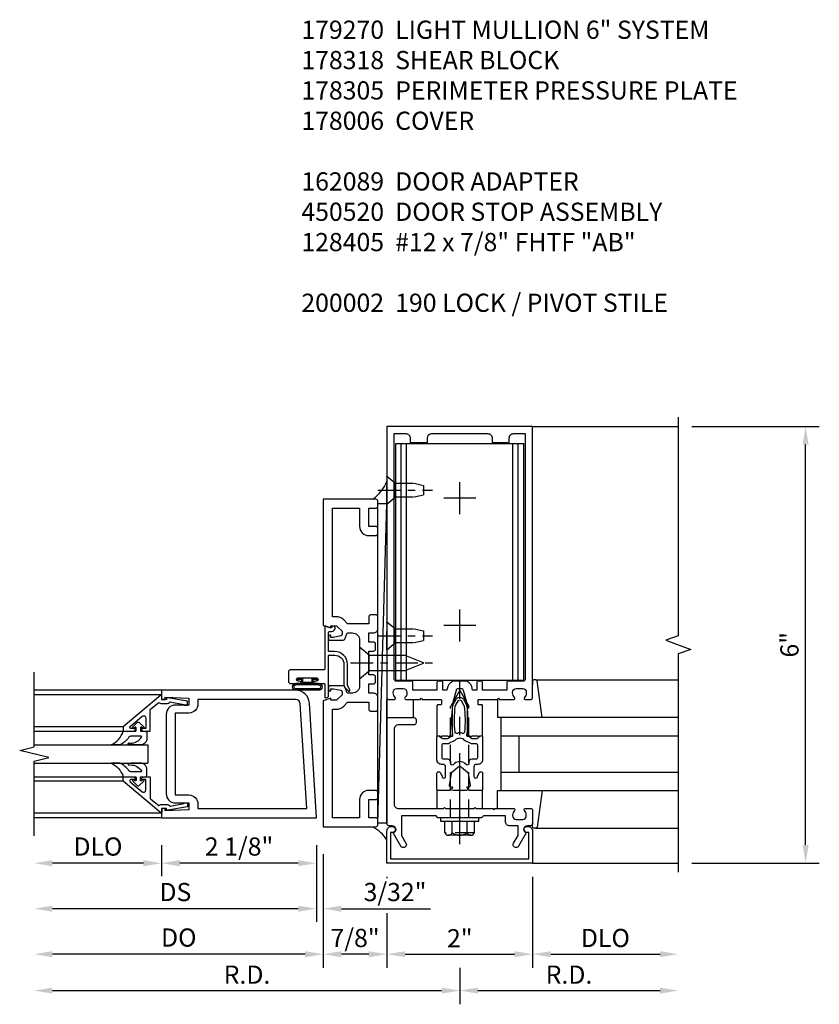
# Model space of a CAD drawing. Units: inches. Extents: x 0 to 167, y 0 to 107.
# Drawn here: x 41 to 52, y 22 to 35 of the extents above; entities that cross this region are included whole.
import ezdxf

# ---------------------------------------------------------------- set-up
doc = ezdxf.new("R2010")
doc.units = ezdxf.units.IN
doc.header["$MEASUREMENT"] = 0
doc.linetypes.add('CENTER', pattern=[2, 1.25, -0.25, 0.25, -0.25])
doc.linetypes.add('HIDDEN', pattern=[0.375, 0.25, -0.125])
doc.layers.get('0').update_dxf_attribs({"color": 4})
for name, color, linetype in [('CENTER', 1, 'CENTER'), ('DIME', 2, 'Continuous'), ('HIDDEN', 3, 'HIDDEN'), ('PARTSLIST', 3, 'Continuous')]:
    doc.layers.add(name, color=color, linetype=linetype)
doc.styles.get("Standard").update_dxf_attribs({"font": 'arial.ttf'})
doc.dimstyles.new('EXT_ON-OFF', dxfattribs={"dimscale": 2, "dimtxt": 0.125, "dimasz": 0.125, "dimexe": 0.09, "dimexo": 0.1875, "dimgap": 0.05, "dimtad": 3, "dimdec": 5, "dimzin": 3, "dimdsep": 46, "dimlunit": 5, "dimtxsty": 'Standard', "dimcen": 0, "dimse2": 1, "dimadec": 0, "dimazin": 0, "dimtfac": 1, "dimtdec": 4, "dimtofl": 0, "dimtmove": 0, "dimatfit": 0, "dimfxl": 1, "dimfrac": 2, "dimtolj": 1, "dimtzin": 3, "dimarcsym": 0})
doc.dimstyles.new('EXT_ON-ON', dxfattribs={"dimscale": 2, "dimtxt": 0.125, "dimasz": 0.125, "dimexe": 0.09, "dimexo": 0.1875, "dimgap": 0.05, "dimtad": 3, "dimdec": 5, "dimzin": 3, "dimdsep": 46, "dimlunit": 5, "dimtxsty": 'Standard', "dimcen": 0, "dimadec": 0, "dimazin": 0, "dimtfac": 1, "dimtdec": 4, "dimtofl": 0, "dimtmove": 0, "dimatfit": 0, "dimfxl": 1, "dimfrac": 2, "dimtolj": 1, "dimtzin": 3, "dimarcsym": 0})
doc.dimstyles.get("Standard").update_dxf_attribs({"dimtxt": 0.25, "dimasz": 0.25, "dimexe": 0.188, "dimexo": 0.188, "dimgap": 0.094, "dimtad": 1, "dimdec": 5, "dimzin": 0, "dimdsep": 46, "dimlunit": 4, "dimtxsty": 'Standard', "dimcen": 0.0625, "dimclrd": 256, "dimclre": 256, "dimclrt": 256, "dimadec": 1, "dimazin": 2, "dimtfac": 1, "dimtdec": 5, "dimtofl": 0, "dimtmove": 0, "dimatfit": 3, "dimfxl": 1, "dimfrac": 2, "dimtolj": 1, "dimtzin": 0, "dimlwd": -1, "dimlwe": -1, "dimarcsym": 0})

# ---------------------------------------------------------------- blocks, each defined once
blk = doc.blocks.new('*D1844')
at = {"layer": 'DIME', "transparency": 16777216}
for p, q in [((46.533, 23.401), (46.533, 23.385)), ((48.533, 23.401), (48.533, 22.151)), ((46.533, 22.901), (46.533, 22.151)), ((46.783, 22.339), (48.283, 22.339))]:
    blk.add_line(p, q, dxfattribs=at)
for points in [[(46.783, 22.38), (46.783, 22.297), (46.533, 22.339)], [(48.283, 22.38), (48.283, 22.297), (48.533, 22.339)]]:
    blk.add_solid(points, dxfattribs=at)
at = {"layer": 'DIME', "transparency": 16777216, "insert": (47.533, 22.558), "char_height": 0.25, "attachment_point": 5}
blk.add_mtext('\\A1;2"', dxfattribs=at)
blk = doc.blocks.new('B128910')
for p, q in [((0, 0.192), (0.116, 0.095)), ((0, 0.192), (0, -0.192)), ((0.116, 0.095), (0.375, 0.095)), ((0.116, 0.095), (0.116, -0.095)), ((0.375, 0.095), (0.5, 0.065)), ((0.5, -0.065), (0.5, 0.065)), ((0, -0.192), (0.116, -0.095)), ((0.116, -0.095), (0.375, -0.095)), ((0.375, -0.095), (0.5, -0.065))]:
    blk.add_line(p, q)
at = {"layer": 'CENTER', "ltscale": 0.25}
blk.add_line((-0.125, 0), (0.625, 0), dxfattribs=at)
blk = doc.blocks.new('*D1845')
at = {"layer": 'DIME', "transparency": 16777216}
for p, q in [((50.721, 29.589), (52.471, 29.589)), ((52.283, 23.839), (52.283, 29.339)), ((50.721, 23.589), (52.471, 23.589))]:
    blk.add_line(p, q, dxfattribs=at)
for points in [[(52.241, 29.339), (52.324, 29.339), (52.283, 29.589)], [(52.241, 23.839), (52.324, 23.839), (52.283, 23.589)]]:
    blk.add_solid(points, dxfattribs=at)
at = {"layer": 'DIME', "transparency": 16777216, "insert": (52.061, 26.589), "char_height": 0.25, "attachment_point": 5, "rotation": 90}
blk.add_mtext('\\A1;6"', dxfattribs=at)
blk = doc.blocks.new('*D1846')
at = {"layer": 'DIME', "transparency": 16777216}
for p, q in [((48.533, 23.401), (48.533, 22.151)), ((48.783, 22.339), (50.283, 22.339))]:
    blk.add_line(p, q, dxfattribs=at)
for points in [[(48.783, 22.38), (48.783, 22.297), (48.533, 22.339)], [(50.283, 22.38), (50.283, 22.297), (50.533, 22.339)]]:
    blk.add_solid(points, dxfattribs=at)
at = {"layer": 'DIME', "transparency": 16777216, "insert": (49.533, 22.562), "char_height": 0.25, "attachment_point": 5}
blk.add_mtext('\\A1;DLO', dxfattribs=at)
blk = doc.blocks.new('*D1847')
at = {"layer": 'DIME', "transparency": 16777216}
for p, q in [((47.533, 22.151), (47.533, 21.651)), ((47.783, 21.839), (50.283, 21.839))]:
    blk.add_line(p, q, dxfattribs=at)
for points in [[(47.783, 21.88), (47.783, 21.797), (47.533, 21.839)], [(50.283, 21.88), (50.283, 21.797), (50.533, 21.839)]]:
    blk.add_solid(points, dxfattribs=at)
at = {"layer": 'DIME', "transparency": 16777216, "insert": (49.033, 22.058), "char_height": 0.25, "attachment_point": 5}
blk.add_mtext('\\A1;R.D.', dxfattribs=at)
blk = doc.blocks.new('B162310-M')
for p, q in [((-0.313, -0.25), (-0.313, 0)), ((0.313, 0), (0.313, -0.25))]:
    blk.add_line(p, q)
at = {"ltscale": 0.25}
blk.add_line((-0.1, 0), (0.1, 0), dxfattribs=at)
blk = doc.blocks.new('B027850-M')
blk.add_line((-0.3, 0.15), (-0.3, 0.4))
blk.add_lwpolyline([(0.314, 0.4), (0.242, -0.103, -0.373552), (0.223, -0.12), (0.2, -0.12, -0.414214), (0.18, -0.1), (0.18, -0.056)], format="xyb")
blk = doc.blocks.new('B178318-T')
for p, q in [((0.878, 4.765), (-0.878, 4.765)), ((-0.878, 1.515), (-0.878, 4.765)), ((-0.803, 1.515), (-0.803, 4.765)), ((-0.73, 1.515), (-0.73, 4.765)), ((0.73, 1.515), (0.73, 4.765)), ((0.803, 1.515), (0.803, 4.765)), ((0.878, 1.515), (0.878, 4.765)), ((0.878, 1.515), (-0.878, 1.515))]:
    blk.add_line(p, q)
blk = doc.blocks.new('*D1848')
at = {"layer": 'DIME', "transparency": 16777216}
for p, q in [((46.533, 23.401), (46.533, 23.385)), ((45.658, 22.901), (45.658, 22.151)), ((46.533, 22.901), (46.533, 22.151)), ((46.283, 22.339), (45.908, 22.339))]:
    blk.add_line(p, q, dxfattribs=at)
for points in [[(45.908, 22.38), (45.908, 22.297), (45.658, 22.339)], [(46.283, 22.38), (46.283, 22.297), (46.533, 22.339)]]:
    blk.add_solid(points, dxfattribs=at)
at = {"layer": 'DIME', "transparency": 16777216, "insert": (46.095, 22.562), "char_height": 0.25, "attachment_point": 5}
blk.add_mtext('\\A1;7/8"', dxfattribs=at)
blk = doc.blocks.new('B162089')
blk.add_lwpolyline([(1.785, 1.337, 0.315299), (1.803, 1.351), (1.83, 1.424, -0.315299), (1.849, 1.437), (2.034, 1.437, -0.414214), (2.054, 1.417), (2.054, 1.388, -0.414214), (2.034, 1.368), (2.022, 1.368), (2.022, 1.397), (1.984, 1.397), (1.882, 1.376, 0.354119), (1.866, 1.356), (1.866, 1.313), (1.933, 1.247, 0.198912), (1.95, 1.239), (2.022, 1.239), (2.022, 1.268), (2.125, 1.232), (2.125, -0.5), (1.405, -0.5, -0.414214), (1.375, -0.47), (1.375, -0.405, -0.414214), (1.405, -0.375), (1.5, -0.375), (1.5, -0.125), (1.405, -0.125, -0.414214), (1.375, -0.095), (1.375, -0.03, -0.414214), (1.405, 0), (1.5, 0, -0.414214), (1.625, -0.125), (1.625, -0.375), (2, -0.375), (2, 1.114), (1.95, 1.114, -0.198912), (1.844, 1.158), (1.79, 1.212), (1.5, 1.212), (1.5, 1.117, -0.414214), (1.47, 1.087), (1.405, 1.087, -0.414214), (1.375, 1.117), (1.375, 1.277, -0.414214), (1.435, 1.337), (1.5, 1.337), (1.5, 1.462), (1.436, 1.462, -0.414214), (1.406, 1.492), (1.406, 1.557, -0.414214), (1.436, 1.587), (1.5, 1.587), (1.5, 1.913), (1.436, 1.913, -0.414214), (1.406, 1.943), (1.406, 2.008, -0.414214), (1.436, 2.038), (1.5, 2.038), (1.5, 2.162), (1.435, 2.162, -0.414214), (1.375, 2.222), (1.375, 2.382, -0.414214), (1.405, 2.412), (1.47, 2.412, -0.414214), (1.5, 2.382), (1.5, 2.287), (1.79, 2.287), (1.844, 2.342, -0.198912), (1.95, 2.385), (2, 2.385), (2, 3.875), (1.625, 3.875), (1.625, 3.625, -0.414214), (1.5, 3.5), (1.405, 3.5, -0.414214), (1.375, 3.53), (1.375, 3.595, -0.414214), (1.405, 3.625), (1.5, 3.625), (1.5, 3.875), (1.405, 3.875, -0.414214), (1.375, 3.905), (1.375, 3.97, -0.414214), (1.405, 4), (2.125, 4), (2.125, 2.267), (2.022, 2.231), (2.022, 2.26), (1.95, 2.26, 0.198912), (1.933, 2.253), (1.866, 2.186), (1.866, 2.144, 0.354119), (1.882, 2.124), (1.984, 2.102), (2.022, 2.102), (2.022, 2.131), (2.034, 2.131, -0.414214), (2.054, 2.111), (2.054, 2.082, -0.414214), (2.034, 2.062), (1.849, 2.062, -0.315299), (1.83, 2.076), (1.803, 2.149, 0.315299), (1.785, 2.162), (1.725, 2.162, 0.414214), (1.625, 2.062), (1.625, 1.437, 0.414214), (1.725, 1.337)], format="xyb", close=True)
blk = doc.blocks.new('09540643')
blk.add_line((13.61, 3.893), (13.485, 8.284))
blk.add_lwpolyline([(13.485, 8.284), (13.485, 3.893), (13.61, 3.893), (13.61, 8.284)], close=True)
blk = doc.blocks.new('B128405')
blk.add_lwpolyline([(0.132, -0.108), (0, -0.219), (0, 0.219), (0.132, 0.108)])
blk.add_lwpolyline([(0.872, -0.005, 0.668179), (0.872, 0.005), (0.622, 0.108), (0.132, 0.108), (0.132, -0.108), (0.622, -0.108)], format="xyb", close=True)
at = {"layer": 'CENTER', "ltscale": 0.25}
blk.add_line((-0.125, 0), (1, 0), dxfattribs=at)
blk = doc.blocks.new('B027857-M')
for p, q in [((-0.18, 0.4), (-0.18, 0.15)), ((0.18, 0.15), (0.18, 0.4))]:
    blk.add_line(p, q)
blk = doc.blocks.new('B178305')
blk.add_lwpolyline([(-0.235, -0.21), (-0.25, -0.225), (-0.25, -0.454), (-0.265, -0.469), (-0.25, -0.484), (-0.25, -0.742, -0.669376), (-0.276, -0.753, 0.199773), (-0.339, -0.726), (-0.35, -0.726, 0.414214), (-0.4, -0.776), (-0.4, -0.864, 0.414214), (-0.35, -0.914), (-0.339, -0.914, 0.199773), (-0.276, -0.887, -0.669376), (-0.25, -0.898), (-0.25, -0.98, -0.414214), (-0.27, -1), (-0.456, -1, -0.414214), (-0.486, -0.97), (-0.486, -0.93, 0.84909), (-0.583, -0.914), (-0.766, -0.809, -1), (-0.726, -0.739), (-0.621, -0.8), (-0.486, -0.8), (-0.486, -0.686, -0.414214), (-0.426, -0.626), (-0.35, -0.626), (-0.35, -0.325), (-0.375, -0.3), (-0.375, -0.015), (-0.36, 0), (-0.375, 0.015), (-0.375, 0.3), (-0.35, 0.325), (-0.35, 0.8), (-0.621, 0.8), (-0.726, 0.739, -1), (-0.766, 0.809), (-0.583, 0.914, 0.84909), (-0.486, 0.93), (-0.486, 0.97, -0.414214), (-0.456, 1), (1, 1), (1, 0.63, -0.414214), (0.97, 0.6), (0.93, 0.6, -0.414214), (0.9, 0.63), (0.9, 0.84, 0.414214), (0.84, 0.9), (-0.19, 0.9, 0.414214), (-0.25, 0.84), (-0.25, 0.225), (-0.235, 0.21), (-0.25, 0.195), (-0.25, -0.195)], format="xyb", close=True)
blk = doc.blocks.new('B027078')
for p, q in [((-0.174, 0.156), (-0.174, -0.156)), ((-0.154, 0.156), (-0.154, -0.156)), ((-0.1, 0.156), (-0.1, -0.156)), ((-0.08, 0.156), (-0.08, -0.156)), ((-0.021, 0.077), (-0.08, 0.077)), ((-0.062, -0.062), (-0.062, 0.062)), ((-0.006, 0.062), (-0.062, 0.062)), ((-0.021, 0.077), (-0.021, 0.135)), ((-0.006, 0.135), (-0.021, 0.135)), ((-0.006, 0.062), (-0.006, 0.135)), ((-0.08, -0.077), (-0.021, -0.077)), ((-0.062, -0.062), (-0.006, -0.062)), ((-0.021, -0.135), (-0.021, -0.077)), ((-0.021, -0.135), (-0.006, -0.135)), ((-0.006, -0.135), (-0.006, -0.062))]:
    blk.add_line(p, q)
for centre, radius, start, end in [((-0.127, 0.156), 0.047, 0, 180), ((-0.127, 0.156), 0.027, 0, 180), ((-0.127, -0.156), 0.047, 180, 0), ((-0.127, -0.156), 0.027, 180, 0)]:
    blk.add_arc(centre, radius, start, end)
blk = doc.blocks.new('B450086')
at = {"color": 4, "linetype": 'Continuous'}
blk.add_lwpolyline([(0.042, 0.83, 0.414214), (0.032, 0.82), (0.032, 0.742, 0.414214), (0.157, 0.617), (0.438, 0.617, -0.137462), (0.47, 0.608), (0.525, 0.556, -0.549968), (0.51, 0.536), (0.442, 0.566, 0.104525), (0.438, 0.567), (0.157, 0.567, -0.414214), (-0.018, 0.742), (-0.018, 0.82, 0.414214), (-0.028, 0.83), (-0.274, 0.83, 0.468661), (-0.294, 0.806, -0.366796), (-0.332, 0.739, -0.519853), (-0.366, 0.763), (-0.366, 0.779, -0.414214), (-0.36, 0.785), (-0.353, 0.785, 0.517064), (-0.343, 0.799), (-0.367, 0.867, -0.517064), (-0.358, 0.88), (0.222, 0.88, 0.414214), (0.232, 0.89), (0.232, 1.349, -0.414214), (0.263, 1.38), (0.389, 1.38, -0.414214), (0.42, 1.349), (0.42, 1.227, -1), (0.386, 1.227), (0.386, 1.245, 1), (0.34, 1.245), (0.34, 0.995, 1), (0.386, 0.995), (0.386, 1.013, -1), (0.42, 1.013), (0.42, 0.89, 0.414214), (0.43, 0.88), (0.61, 0.88, -0.517064), (0.619, 0.867), (0.609, 0.837, -0.318336), (0.599, 0.83)], format="xyb", close=True, dxfattribs=at)
blk = doc.blocks.new('B450520')
for name, p, rotation in [('B450086', (-0.88, 2.388), 270), ('B027078', (0.24, 2.049), 90)]:
    blk.add_blockref(name, p, dxfattribs=dict(rotation=rotation))
blk = doc.blocks.new('*D1849')
at = {"layer": 'DIME', "ltscale": 0.25, "transparency": 16777216}
for p, q in [((47.533, 22.151), (47.533, 21.651)), ((41.939, 21.839), (47.283, 21.839))]:
    blk.add_line(p, q, dxfattribs=at)
for points in [[(41.939, 21.88), (41.939, 21.797), (41.689, 21.839)], [(47.283, 21.88), (47.283, 21.797), (47.533, 21.839)]]:
    blk.add_solid(points, dxfattribs=at)
at = {"layer": 'DIME', "ltscale": 0.25, "transparency": 16777216, "insert": (44.611, 22.058), "char_height": 0.25, "attachment_point": 5}
blk.add_mtext('\\A1;R.D.', dxfattribs=at)
blk = doc.blocks.new('B178006')
blk.add_lwpolyline([(-0.95, -0.94), (0.95, -0.94), (0.95, -0.576), (0.92, -0.576, -1), (0.92, -0.496), (0.94, -0.496, -0.414214), (1, -0.556), (1, -1), (-1, -1), (-1, -0.556, -0.414214), (-0.94, -0.496), (-0.92, -0.496, -1), (-0.92, -0.576), (-0.95, -0.576)], format="xyb", close=True)
blk = doc.blocks.new('*D1920')
at = {"layer": 'DIME', "color": 0, "lineweight": -2, "transparency": 16777216}
for p, q in [((-2.219, -0.25), (-2.219, -0.68)), ((-0.094, -0.25), (-0.094, -0.68)), ((-0.344, -0.5), (-1.969, -0.5))]:
    blk.add_line(p, q, dxfattribs=at)
at = {"layer": 'DIME', "color": 0, "transparency": 16777216}
for points in [[(-1.969, -0.458), (-1.969, -0.542), (-2.219, -0.5)], [(-0.344, -0.458), (-0.344, -0.542), (-0.094, -0.5)]]:
    blk.add_solid(points, dxfattribs=at)
at = {"layer": 'DIME', "color": 0, "transparency": 16777216, "insert": (-1.156, -0.271), "char_height": 0.25, "attachment_point": 5}
blk.add_mtext('\\A1;2 1/8"', dxfattribs=at)
blk = doc.blocks.new('*D1919')
at = {"layer": 'DIME', "color": 0, "lineweight": -2, "transparency": 16777216}
for p, q in [((-2.219, -0.25), (-2.219, -0.68)), ((-2.469, -0.5), (-3.719, -0.5))]:
    blk.add_line(p, q, dxfattribs=at)
at = {"layer": 'DIME', "color": 0, "transparency": 16777216}
for points in [[(-3.719, -0.458), (-3.719, -0.542), (-3.969, -0.5)], [(-2.469, -0.458), (-2.469, -0.542), (-2.219, -0.5)]]:
    blk.add_solid(points, dxfattribs=at)
at = {"layer": 'DIME', "color": 0, "transparency": 16777216, "insert": (-3.094, -0.271), "char_height": 0.25, "attachment_point": 5}
blk.add_mtext('\\A1;DLO', dxfattribs=at)
blk = doc.blocks.new('*D1918')
at = {"layer": 'DIME', "color": 0, "lineweight": -2, "transparency": 16777216}
for p, q in [((-0.094, -0.25), (-0.094, -1.305)), ((-0.344, -1.125), (-3.719, -1.125))]:
    blk.add_line(p, q, dxfattribs=at)
at = {"layer": 'DIME', "color": 0, "transparency": 16777216}
for points in [[(-3.719, -1.083), (-3.719, -1.167), (-3.969, -1.125)], [(-0.344, -1.083), (-0.344, -1.167), (-0.094, -1.125)]]:
    blk.add_solid(points, dxfattribs=at)
at = {"layer": 'DIME', "color": 0, "transparency": 16777216, "insert": (-2.031, -0.896), "char_height": 0.25, "attachment_point": 5}
blk.add_mtext('\\A1;DS', dxfattribs=at)
blk = doc.blocks.new('*D1917')
at = {"layer": 'DIME', "color": 0, "lineweight": -2, "transparency": 16777216}
for p, q in [((0, -0.375), (0, -1.93)), ((-0.25, -1.75), (-3.719, -1.75))]:
    blk.add_line(p, q, dxfattribs=at)
at = {"layer": 'DIME', "color": 0, "transparency": 16777216}
for points in [[(-3.719, -1.708), (-3.719, -1.792), (-3.969, -1.75)], [(-0.25, -1.708), (-0.25, -1.792), (0, -1.75)]]:
    blk.add_solid(points, dxfattribs=at)
at = {"layer": 'DIME', "color": 0, "transparency": 16777216, "insert": (-1.984, -1.521), "char_height": 0.25, "attachment_point": 5}
blk.add_mtext('\\A1;DO', dxfattribs=at)
blk = doc.blocks.new('*D1916')
at = {"layer": 'DIME', "color": 0, "lineweight": -2, "transparency": 16777216}
for p, q in [((-0.094, -0.25), (-0.094, -1.305)), ((0, -0.375), (0, -1.305)), ((-0.344, -1.125), (-0.594, -1.125)), ((0.25, -1.125), (1.473, -1.125))]:
    blk.add_line(p, q, dxfattribs=at)
at = {"layer": 'DIME', "color": 0, "transparency": 16777216}
for points in [[(-0.344, -1.083), (-0.344, -1.167), (-0.094, -1.125)], [(0.25, -1.083), (0.25, -1.167), (0, -1.125)]]:
    blk.add_solid(points, dxfattribs=at)
at = {"layer": 'DIME', "color": 0, "transparency": 16777216, "insert": (0.986, -0.896), "char_height": 0.25, "attachment_point": 5}
blk.add_mtext('\\A1;3/32"', dxfattribs=at)
blk = doc.blocks.new('B200041')
blk.add_lwpolyline([(0.068, -0.306), (0.07, -0.306, -0.414214), (0.078, -0.314), (0.078, -0.348, -0.414214), (0.07, -0.356), (0.026, -0.356), (-0.023, -0.084), (-0.023, -0.064), (0, -0.067), (0, 0), (-0.053, 0, -0.63707), (-0.059, 0.013), (0.375, 0.53), (0.438, 0.53), (0.438, 0.393, -0.414214), (0.406, 0.361), (0.398, 0.361), (0.398, 0.424, 0.700208), (0.37, 0.434), (0.232, 0.27, 0.63707), (0.256, 0.217), (0.398, 0.217), (0.398, 0.277), (0.406, 0.277, -0.414214), (0.438, 0.245), (0.438, 0.159), (0.154, 0.159, 0.221695), (0.13, 0.148), (0.041, 0.041, -0.202003), (0.058, 0), (0.058, -0.068, -0.243549), (0.033, -0.115)], format="xyb", close=True)
blk = doc.blocks.new('B027563-M5')
blk.add_lwpolyline([(0.237, -0.033), (0.237, 0.073, -0.122769), (0.252, 0.132, 0.135651), (0.36, 0.257), (0.36, 0.377, -0.214709), (0.172, 0.211), (0.172, 0.044, -0.427379), (0.162, 0.034), (0.126, 0.034, -0.601007), (0.118, 0.049), (0.129, 0.069, 0.919964), (0.112, 0.08), (0.053, 0.018, 0.417539), (0.053, -0.01), (0.113, -0.073, 0.902954), (0.129, -0.061), (0.117, -0.041, -0.588539), (0.126, -0.026), (0.162, -0.026, -0.437855), (0.172, -0.037), (0.172, -0.095, 0.414168), (0.192, -0.115), (0.27, -0.115, 0.415817), (0.36, -0.025), (0.359, 0.077, 0.075933), (0.352, 0.134, 0.99043), (0.332, 0.132), (0.334, 0.108, -0.262094), (0.252, -0.042, -0.564899), (0.237, -0.033, -0.564899)], format="xyb")
blk = doc.blocks.new('S200GT01')
for p, q in [((-0.061, -0.008), (-0.061, -1.75)), ((1.561, -0.008), (1.561, -1.75)), ((0.625, -1.75), (0.625, -0.188)), ((0.875, -0.188), (0.625, -0.188)), ((0.875, -1.75), (0.875, -0.188)), ((0.375, -0.53), (0.375, -1.75)), ((0.438, -1.75), (0.438, -0.53)), ((1.062, -1.75), (1.062, -0.53)), ((1.125, -0.53), (1.125, -1.75))]:
    blk.add_line(p, q)
at = {"extrusion": (0, 0, -1), "zscale": -1, "rotation": 180}
for name, p in [('B200041', (0, 0)), ('B027563-M5', (-0.266, -0.318))]:
    blk.add_blockref(name, p, dxfattribs=at)
at = {"rotation": 180}
for name, p in [('B200041', (1.5, 0)), ('B027563-M5', (1.234, -0.318))]:
    blk.add_blockref(name, p, dxfattribs=at)
blk = doc.blocks.new('B200002')
for points in [[(2.157, 1.547), (2.157, 0.453, -0.414214), (2.032, 0.328), (1.845, 0.328), (1.845, 0.234), (2.169, 0.218), (2.169, 0.25), (2.219, 0.25), (2.219, 0.125), (0.094, 0.125), (0.19, 1.699, -0.396433), (0.377, 1.875), (2.219, 1.875), (2.219, 1.75), (2.169, 1.75), (2.169, 1.782), (1.845, 1.766), (1.845, 1.672), (2.032, 1.672, -0.414214)], [(2.032, 1.563), (2.032, 0.437), (1.845, 0.437, 0.414214), (1.72, 0.312), (1.72, 0.25), (0.227, 0.25), (0.315, 1.691, -0.396433), (0.378, 1.75), (1.72, 1.75), (1.72, 1.688, 0.414214), (1.845, 1.563)]]:
    blk.add_lwpolyline(points, format="xyb", close=True)
blk = doc.blocks.new('B128960')
for p, q in [((-0.24, -0.153), (-0.24, 0.156)), ((-0.205, 0.206), (-0.05, 0.206)), ((-0.05, -0.26), (-0.05, 0.26)), ((-0.05, 0.26), (0, 0.26)), ((0, -0.26), (0, 0.26)), ((-0.205, 0.105), (-0.05, 0.105)), ((-0.205, -0.101), (-0.05, -0.101)), ((-0.205, -0.203), (-0.05, -0.203)), ((-0.05, -0.26), (0, -0.26))]:
    blk.add_line(p, q)
for centre, radius, start, end in [((-0.186, 0.155), 0.0543, 110.9107, 249.0893), ((-0.071, 0.002), 0.169, 142.5556, 217.4444), ((-0.186, -0.152), 0.0543, 110.9107, 249.0893)]:
    blk.add_arc(centre, radius, start, end)
at = {"layer": 'CENTER'}
blk.add_line((-0.365, 0), (1.875, 0), dxfattribs=at)
at = {"layer": 'HIDDEN'}
for p, q in [((-0.228, 0.19), (-0.209, 0.19)), ((-0.209, -0.187), (-0.209, 0.19)), ((0, 0.125), (1.533, 0.125)), ((1.75, 0), (1.533, 0.125)), ((1.75, 0), (1.533, -0.125)), ((0, -0.125), (1.533, -0.125)), ((-0.228, -0.187), (-0.209, -0.187))]:
    blk.add_line(p, q, dxfattribs=at)
blk = doc.blocks.new('B171300')
for points in [[(0.75, 0.285, -0.198912), (0.747, 0.277), (0.721, 0.251, 0.198912), (0.715, 0.237), (0.715, 0.163, 0.198912), (0.721, 0.149), (0.741, 0.129, -0.198912), (0.744, 0.121), (0.744, 0.106, 0.453546), (0.757, 0.094, -0.066292), (1.173, 0.094), (1.251, 0.05, -0.57735), (1.251, -0.05), (1.173, -0.094, -0.066292), (0.757, -0.094, 0.453546), (0.744, -0.106), (0.744, -0.121, -0.198912), (0.741, -0.129), (0.721, -0.149, 0.198912), (0.715, -0.163), (0.715, -0.237, 0.198912), (0.721, -0.251), (0.747, -0.277, -0.198912), (0.75, -0.285), (0.75, -0.301, -0.414214), (0.738, -0.313), (0.42, -0.313, -0.414214), (0.357, -0.25), (0.357, -0.226, 0.414214), (0.326, -0.195), (0.19, -0.195, 0.414214), (0.17, -0.215), (0.17, -0.223, 0.414214), (0.19, -0.243), (0.193, -0.243, -0.131652), (0.203, -0.246), (0.247, -0.271, -0.267949), (0.257, -0.288), (0.257, -0.293, -0.414214), (0.237, -0.313), (0.012, -0.313, -0.414214), (0, -0.301), (0, -0.133, -0.267949), (0.01, -0.116), (0.038, -0.1, -0.57735), (0.05, -0.106), (0.05, -0.127, 0.466308), (0.073, -0.146), (0.232, -0.118, 0.176327), (0.243, -0.112), (0.316, -0.025, 0.36397), (0.316, 0.025), (0.243, 0.112, 0.176327), (0.232, 0.118), (0.073, 0.146, 0.466308), (0.05, 0.127), (0.05, 0.106, -0.57735), (0.038, 0.1), (0.01, 0.116, -0.267949), (0, 0.133), (0, 0.301, -0.414214), (0.012, 0.313), (0.237, 0.313, -0.414214), (0.257, 0.293), (0.257, 0.288, -0.267949), (0.247, 0.271), (0.203, 0.246, -0.131652), (0.193, 0.243), (0.19, 0.243, 0.414214), (0.17, 0.223), (0.17, 0.215, 0.414214), (0.19, 0.195), (0.326, 0.195, 0.414214), (0.357, 0.226), (0.357, 0.25, -0.414214), (0.42, 0.313), (0.738, 0.313, -0.414214), (0.75, 0.301)], [(0.624, 0.242, -0.414214), (0.644, 0.222), (0.644, 0.173, 0.109518), (0.652, 0.14), (0.679, 0.08, 0.092094), (0.696, 0.057, -0.424958), (0.696, -0.057, 0.092094), (0.679, -0.08), (0.652, -0.14, 0.109518), (0.644, -0.173), (0.644, -0.222, -0.414214), (0.624, -0.242), (0.448, -0.242, -0.414214), (0.428, -0.222), (0.428, -0.164, 0.414214), (0.388, -0.124), (0.367, -0.124, -0.63707), (0.352, -0.092), (0.37, -0.071, 0.36397), (0.37, 0.071), (0.352, 0.092, -0.63707), (0.367, 0.124), (0.388, 0.124, 0.414214), (0.428, 0.164), (0.428, 0.222, -0.414214), (0.448, 0.242)], [(0.799, 0.064, -0.058411), (1.158, 0.061, -0.099915), (1.165, 0.058), (1.233, 0.019, -0.57735), (1.233, -0.019), (1.165, -0.058, -0.099915), (1.158, -0.061, -0.058411), (0.799, -0.064, -0.506706), (0.783, -0.036, 0.20965), (0.783, 0.036, -0.506706)]]:
    blk.add_lwpolyline(points, format="xyb", close=True)
blk = doc.blocks.new('B178070')
for points in [[(-0.415, 0.5), (-0.263, 0.5, -0.414214), (-0.253, 0.49), (-0.253, 0.434, -0.414214), (-0.263, 0.424), (-0.303, 0.424, 0.414214), (-0.313, 0.414), (-0.313, 0), (-0.273, 0), (-0.258, -0.015), (-0.243, 0), (-0.17, 0), (-0.155, -0.015), (-0.14, 0), (-0.1, 0), (-0.1, 0.43), (-0.047, 0.628, -0.339454), (-0.018, 0.65), (0.018, 0.65, -0.339454), (0.047, 0.628), (0.1, 0.43), (0.1, 0), (0.14, 0), (0.155, -0.015), (0.17, 0), (0.243, 0), (0.258, -0.015), (0.273, 0), (0.313, 0), (0.313, 0.414, 0.414214), (0.303, 0.424), (0.263, 0.424, -0.414214), (0.253, 0.434), (0.253, 0.49, -0.414214), (0.263, 0.5), (0.403, 0.5), (0.516, 0.5), (0.531, 0.515), (0.546, 0.5), (0.742, 0.5, 0.669376), (0.753, 0.526, -0.199773), (0.726, 0.589), (0.726, 0.6, -0.414214), (0.776, 0.65), (0.864, 0.65, -0.414214), (0.914, 0.6), (0.914, 0.589, -0.199773), (0.887, 0.526, 0.669376), (0.898, 0.5), (0.98, 0.5, 0.414214), (1, 0.52), (1, 4.25), (-1, 4.25), (-1, 0.52, 0.414214), (-0.98, 0.5), (-0.898, 0.5, 0.669376), (-0.887, 0.526, -0.199773), (-0.914, 0.589), (-0.914, 0.6, -0.414214), (-0.864, 0.65), (-0.776, 0.65, -0.414214), (-0.726, 0.6), (-0.726, 0.589, -0.199773), (-0.753, 0.526, 0.669376), (-0.742, 0.5), (-0.546, 0.5), (-0.531, 0.515), (-0.516, 0.5)], [(0.445, 4.09), (0.445, 4.03), (0.68, 4.03), (0.68, 4.09, -0.414214), (0.74, 4.15), (0.9, 4.15), (0.9, 0.78, -0.414214), (0.87, 0.75), (0.665, 0.75, 0.414214), (0.645, 0.73), (0.645, 0.625), (0.313, 0.625), (0.313, 0.73, 0.414214), (0.293, 0.75), (0.253, 0.75, 0.414214), (0.233, 0.73), (0.233, 0.625), (0.177, 0.625), (0.164, 0.676, 0.339454), (0.067, 0.75), (-0.067, 0.75, 0.339454), (-0.164, 0.676), (-0.177, 0.625), (-0.233, 0.625), (-0.233, 0.73, 0.414214), (-0.253, 0.75), (-0.293, 0.75, 0.414214), (-0.313, 0.73), (-0.313, 0.625), (-0.645, 0.625), (-0.645, 0.73, 0.414214), (-0.665, 0.75), (-0.87, 0.75, -0.414214), (-0.9, 0.78), (-0.9, 4.15), (-0.74, 4.15, -0.414214), (-0.68, 4.09), (-0.68, 4.03), (-0.445, 4.03), (-0.445, 4.09, -0.414214), (-0.385, 4.15), (0.385, 4.15, -0.414214)]]:
    blk.add_lwpolyline(points, format="xyb", close=True)
blk = doc.blocks.new('B179270')
blk.add_blockref('B178070', (0, 0.75))
at = {"rotation": 90}
blk.add_blockref('B171300', (0, 0), dxfattribs=at)
blk = doc.blocks.new('S200VS01MKCADS')
for p, q in [((-2.21875313, 1.875), (-3.96875313, 1.875)), ((-2.21875, 0.125), (-3.96875313, 0.125))]:
    blk.add_line(p, q)
blk.add_lwpolyline([(-3.96875313, -0.125), (-3.96875313, 0.9), (-3.76875313, 0.95), (-4.16875313, 1.05), (-3.96875313, 1.1), (-3.96875313, 2.125)])
at = {"xscale": -1, "rotation": 270}
blk.add_blockref('S200GT01', (-2.21875, 0.2499), dxfattribs=at)
at = {"xscale": -1}
blk.add_blockref('B200002', (0, 0), dxfattribs=at)
at = {"layer": 'DIME'}
for base, p1, text, picture, middle in [((-3.96875313, -0.5), (-2.21875, 0.125), 'DLO', '*D1919', (-3.09375156, -0.27065143)), ((-3.96875313, -1.125), (-0.09375, 0.125), 'DS', '*D1918', (-2.03125156, -0.8957367)), ((-3.96875313, -1.75), (0, 0), 'DO', '*D1917', (-1.98437656, -1.52065143))]:
    dim = blk.add_linear_dim(base=base, p1=p1, p2=(-3.96875313, -0.125), angle=180, text=text, dimstyle='EXT_ON-OFF', override={"dimpost": '"'}, dxfattribs=at)
    dim.commit()
    dim.dimension.update_dxf_attribs({"geometry": picture, "text_midpoint": middle})
for base, p2, picture, middle in [((-2.21875, -0.5), (-2.21875, 0.125), '*D1920', (-1.15625, -0.2707367)), ((0, -1.125), (0, 0), '*D1916', (0.98634038, -0.89565143))]:
    dim = blk.add_linear_dim(base=base, p1=(-0.09375, 0.125), p2=p2, angle=180, dimstyle='EXT_ON-ON', override={"dimdec": 7, "dimlunit": 5, "dimpost": '"'}, dxfattribs=at)
    dim.commit()
    dim.dimension.update_dxf_attribs({"geometry": picture, "text_midpoint": middle})

msp = doc.modelspace()

# ---------------------------------------------------------------- linework, layer by layer
for p, q in [((48.532784, 29.588554), (50.532784, 29.588554)), ((48.575419, 26.108554), (50.532784, 26.108554)), ((50.532784, 25.588554), (48.052784, 25.588554)), ((48.095284, 25.588554), (48.095284, 24.588554)), ((48.095284, 25.338554), (50.532784, 25.338554)), ((48.345284, 25.338554), (48.345284, 24.838554)), ((48.095284, 24.838554), (50.532784, 24.838554)), ((48.052784, 24.588554), (50.532784, 24.588554)), ((48.575419, 24.068554), (50.532784, 24.068554)), ((48.532784, 23.588554), (50.532784, 23.588554))]:
    msp.add_line(p, q)
at = {"linetype": 'Continuous', "ltscale": 0.25}
msp.add_lwpolyline([(50.532784, 29.713554), (50.532784, 26.713554), (50.361067, 26.651054), (50.704501, 26.526054), (50.532784, 26.463554), (50.532784, 23.463554)], dxfattribs=at)
for centre, radius, start, end in [((45.977097, 29.072072), 0.604633, 306.8996139, 336.7874883), ((46.063908, 23.593449), 0.565438, 33.980704, 61.1175949)]:
    msp.add_arc(centre, radius, start, end)
at = {"layer": 'CENTER'}
for p, q in [((47.532784, 28.384554), (47.532784, 28.822554)), ((47.751784, 28.603554), (47.313784, 28.603554)), ((47.532784, 26.634554), (47.532784, 27.072554)), ((47.751784, 26.853554), (47.313784, 26.853554))]:
    msp.add_line(p, q, dxfattribs=at)

# ---------------------------------------------------------------- block references
for name, p in [('B179270', (47.532784, 24.588554)), ('B027850-M', (48.352784, 24.188554)), ('B178006', (47.532784, 24.588554))]:
    msp.add_blockref(name, p)
at = {"xscale": -1}
for name, p in [('B178318-T', (47.532784, 24.588554)), ('B162089', (47.782784, 24.588554)), ('09540643', (60.017408, 20.246579)), ('B450520', (45.678784, 24.088804)), ('B162310-M', (47.532784, 24.588554))]:
    msp.add_blockref(name, p, dxfattribs=at)
at = {"xscale": -1, "rotation": 180}
for name, p in [('B128405', (46.157784, 26.338554)), ('B027850-M', (48.352784, 25.988554)), ('B027857-M', (46.712784, 25.988554))]:
    msp.add_blockref(name, p, dxfattribs=at)
at = {"ltscale": 0.25}
msp.add_blockref('S200VS01MKCADS', (45.657784, 24.088554), dxfattribs=at)
for name, p, rotation in [('B128960', (47.532784, 24.213554), 90), ('B178305', (47.532784, 24.588554), 89.99999999999999)]:
    msp.add_blockref(name, p, dxfattribs=dict(rotation=rotation))
at = {"layer": 'HIDDEN', "xscale": -1, "rotation": 180}
for p in [(46.532784, 28.713554), (46.532784, 26.713554)]:
    msp.add_blockref('B128910', p, dxfattribs=at)

# ---------------------------------------------------------------- texts
at = {"layer": 'PARTSLIST', "ltscale": 0.25, "insert": (45.357473, 35.161467), "char_height": 0.25, "width": 7.95593452, "attachment_point": 1}
msp.add_mtext('179270  LIGHT MULLION 6" SYSTEM\\P178318  SHEAR BLOCK\\P178305  PERIMETER PRESSURE PLATE\\P178006  COVER\\P\\P162089  DOOR ADAPTER\\P450520  DOOR STOP ASSEMBLY\\P128405  #12 x 7/8" FHTF "AB"\\P\\P200002  190 LOCK / PIVOT STILE', dxfattribs=at)

# ---------------------------------------------------------------- dimensions: what is measured, and where the dimension line sits
at = {"layer": 'DIME'}
for base, p1, p2, angle, picture, middle in [((52.282759, 29.588554), (50.532784, 23.588554), (50.532784, 29.588554), 90, '*D1845', (52.061115, 26.588554)), ((45.657784, 22.338554), (46.532784, 23.588554), (45.657784, 23.088554), 180, '*D1848', (46.095284, 22.561817))]:
    dim = msp.add_linear_dim(base=base, p1=p1, p2=p2, angle=angle, dimstyle='Standard', dxfattribs=at)
    dim.commit()
    dim.dimension.update_dxf_attribs({"geometry": picture, "text_midpoint": middle})
at = {"layer": 'DIME', "ltscale": 0.25}
dim = msp.add_linear_dim(base=(47.532784, 21.838554), p1=(41.689031, 23.963554), p2=(47.532784, 22.338554), text='R.D.', dimstyle='Standard', override={"dimse1": 1, "dimse2": 0}, dxfattribs=at)
dim.commit()
dim.dimension.update_dxf_attribs({"geometry": '*D1849', "text_midpoint": (44.610908, 22.057554)})
at = {"layer": 'DIME'}
dim = msp.add_linear_dim(base=(48.532784, 22.338554), p1=(46.532784, 23.588554), p2=(48.532784, 23.588554), dimstyle='Standard', dxfattribs=at)
dim.commit()
dim.dimension.update_dxf_attribs({"geometry": '*D1844', "text_midpoint": (47.532784, 22.558066)})
for base, p1, text, picture, middle in [((50.532784, 21.838554), (47.532784, 22.338554), 'R.D.', '*D1847', (49.032784, 22.057554)), ((50.532784, 22.338554), (48.532784, 23.588554), 'DLO', '*D1846', (49.532784, 22.561903))]:
    dim = msp.add_linear_dim(base=base, p1=p1, p2=(50.532784, 23.588554), angle=180, text=text, dimstyle='Standard', override={"dimse2": 1, "dimtmove": 0}, dxfattribs=at)
    dim.commit()
    dim.dimension.update_dxf_attribs({"geometry": picture, "text_midpoint": middle})

doc.saveas('drawing.dxf')
